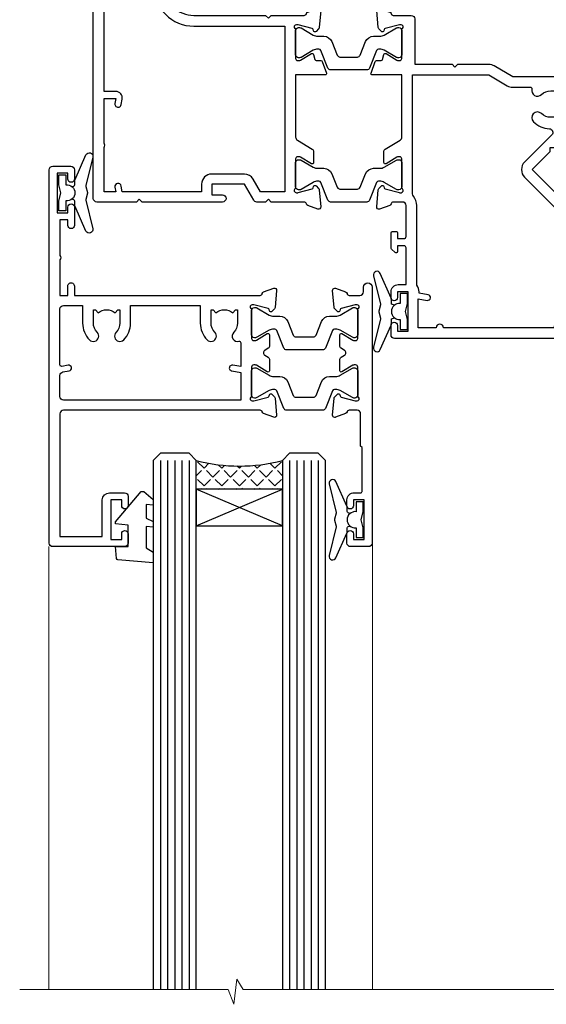
# Model space of a CAD drawing. Units: millimetres. Extents: x -33 to 7753, y -825 to 1143.
# Drawn here: x 1333 to 1406, y 873 to 1010 of the extents above; entities that cross this region are included whole.
import ezdxf

# ---------------------------------------------------------------- set-up
doc = ezdxf.new("R2010")
doc.units = ezdxf.units.MM
doc.layers.add('Aluminium Systems Ltd Joinery Detail', color=7, linetype='Continuous')

# ---------------------------------------------------------------- blocks, each defined once
blk = doc.blocks.new('Tech 953241')
at = {"color": 2}
blk.add_lwpolyline([(8.98695519375633, 3.849842520436141), (9.754350000000159, 1.950472000000445, 0.305731), (10.86697099999947, 1.199999999999818), (11.73923000000013, 1.199999999999818, -0.1316520000000015), (12.33922999999959, 1.039230000000316), (14.04640999999992, 0.05359000000044034, 0.1316520000000017), (14.24640999999974, 0), (14.39999999999964, 0, 0.4142139999999378), (14.80000000000018, 0.4000000000005457), (14.80000000000018, 3.800000000000182, 0.4142139999999431), (14.39999999999964, 4.199999999999818), (14.24640999999974, 4.199999999999818, 0.1316520000000016), (14.04640999999992, 4.146409999999378), (12.33922999999959, 3.160769000000073, -0.1316520000000004), (11.73923000000013, 3), (11.56195000000025, 3, -0.3057309999999835), (11.28379500000028, 3.187617999999929), (10.28899111899045, 5.649842705489391, 0.3057306312459409), (9.918117604687268, 5.899999999999636), (9.918117604687268, 5.899999999999636), (4.881882395312914, 5.899999999999636, 0.3057306312459409), (4.51100888100973, 5.649842705489391), (3.5162049999999, 3.187617999999929, -0.3057309999999835), (3.23804999999993, 3), (3.060770000000048, 3, -0.1316520000000004), (2.460770000000593, 3.160769000000073), (0.7535900000002584, 4.146409999999378, 0.1316520000000016), (0.5535900000004403, 4.199999999999818), (0.4000000000005457, 4.199999999999818, 0.4142139999999431), (0, 3.800000000000182), (0, 0.4000000000005457, 0.4142139999999378), (0.4000000000005457, 0), (0.5535900000004403, 0, 0.1316520000000017), (0.7535900000002584, 0.05359000000044034), (2.460770000000593, 1.039230000000316, -0.1316520000000015), (3.060770000000048, 1.199999999999818), (3.933029000000715, 1.199999999999818, 0.305731), (5.045650000000023, 1.950472000000445), (5.813044999999875, 3.849842999999964, -0.3057309999999765), (6.18391900000006, 4.100000000000364), (8.61608160468677, 4.100000000000364, -0.305730767646729)], format="xyb", close=True, dxfattribs=at)
blk = doc.blocks.new('14CCB')
blk.add_blockref('Tech 953241', (1.119104808822158e-13, -5.551115123125783e-17))
blk = doc.blocks.new('V105-22341')
at = {"ltscale": 0.2, "flags": 128}
for points in [[(1.100000469107357, 9.380798928759759e-07, 0.08748900002405169), (1.202606469104012, 0.01809313807677881), (2.613439769103223, 0.5315944380787805, 0.2638505493576109), (2.805443682462254, 0.7568898587108066, -0.3596409721271688), (3.100053703373533, 1.000277708245562), (5.59999985735611, 1.000277708246472, 0.4142135623700399), (6.099999857353851, 1.500277708244198), (6.099999857354533, 7.800002705852989), (11.30000416183725, 7.800002705852989), (11.70000116018241, 8.199999704189054), (12.09999815851666, 7.800002705852989), (16.40670145723675, 7.800002705853021, 0.1316524975869401), (17.15670145723698, 8.000964600175735), (19.75357958004793, 9.500272883435287), (29.60000116026754, 9.500272883434832), (29.60000116027481, 1.50027947603315, 0.4142135623769618), (30.10000116026754, 1.000279476033825), (32.59994731432494, 1.000279476017568, -0.3596409721418718), (32.89455733522601, 0.756891626481476, 0.2638505493567793), (33.0865612485843, 0.5315962058513151), (34.49739454853201, 0.01809490586903451, 0.0874890000032607), (34.60000054861068, 2.705850096873519e-06, 0.4142140000062888), (34.90000054858433, 0.3000027057739914, 0.02182000004195064), (34.89885894859003, 0.3261494057738901), (34.69190134858684, 2.691685605850189, 0.1763270000122472), (34.60517494858595, 2.87767090585055), (34.24142194856127, 3.241424005876341, 0.1989119999569813), (34.10000054859412, 3.300002705848245, 0.06554300000152082), (34.04823674858859, 3.293187805850812, 0.2679490000203371), (33.90681534858459, 3.151766505848741), (33.86151594858619, 2.982706605851211, -0.2679489999839961), (33.72009454858312, 2.841285205849431), (31.73815054840206, 2.310224905800503, -0.06554299997014615), (31.66050484839525, 2.300002705850261), (31.50000054854101, 2.300002705853437, -0.688501098923967), (31.30000081711862, 2.823609419429168, 0.2134221664348816), (31.40000116027363, 3.047216524089549), (31.40000116027431, 7.000002705845532, -0.4142135623666608), (31.700001160277, 7.300002705848215), (31.92092634858246, 7.300002705852636, -0.1378519999867759), (32.07720924858199, 7.256080105849037), (33.59581199780459, 6.329284336844273, 0.585497765528234), (33.90000054858751, 6.500002660073392), (33.90000054858803, 8.02788616563308, 0.2614335027626496), (33.7083776501579, 8.369322812087034), (33.23398413747891, 8.658842815199765, -0.561225349299502), (33.23398413252039, 9.341716113193911), (33.70837765014826, 9.631236139942278, 0.2614335027736421), (33.90000054858569, 9.972672786394128), (33.90000054858797, 11.50055629196652, 0.5854977655302293), (33.59581199780359, 11.6712746151951), (32.07720924858192, 10.74447884619128, -0.137851999985531), (31.9209263485825, 10.70055624618783), (31.70000116026972, 10.70055624618306, -0.4142135623808645), (31.40000116027409, 11.00055624618665), (31.40000116027039, 14.95334242794625, 0.2134221664143094), (31.30000081707772, 15.17694953264418, -0.6885010989538995), (31.50000054855195, 15.70055624618988), (31.6605048483989, 15.70055624619019, -0.06554299999136373), (31.73815054840725, 15.69033404623667), (33.72009454858306, 15.15927374618709, -0.2679489999841765), (33.86151594858643, 15.0178523461849), (33.90681534858713, 14.84879244618735, 0.2679489999929846), (34.04823674861369, 14.7073711461785, 0.06554300005636986), (34.10000054855428, 14.70055624618855, 0.1989120000085519), (34.24142194856063, 14.75913494616623), (34.60517494858628, 15.1228880461859, 0.1763270000123638), (34.69190134858695, 15.30887334618649), (34.89885894859505, 17.67440954626872, 0.0218199998474807), (34.900000548588, 17.70055624613963, 0.4142139999917716), (34.6000005485561, 18.00055624618754, 0.08748900000944689), (34.49739454856126, 17.9824640461776), (33.0865612485843, 17.4689627461861, 0.2638505493544741), (32.89455733522895, 17.24366732555486, -0.3596409721283688), (32.59994731431766, 17.00027947601882), (27.96728483170705, 17.00027947602723), (25.50684020917947, 19.46072409850274), (24.94115478431672, 19.46072409849796), (24.94115478431672, 20.02640952335867), (22.48071016181098, 22.4868541458651), (29.9606613320525, 29.96680531609842, 0.1989123673794089), (30.40000116027227, 31.02746548787684), (30.40000116027409, 36.30027747603015), (32.40000116028253, 36.30027747602695, 0.4142135623660109), (32.90000116027795, 36.80027747602219), (32.90000116027772, 38.40027747602801, 0.9999999999999999), (31.90000116027772, 38.40027747602801), (31.90000116027772, 37.30027747602946), (30.40000116027772, 37.30027747602946), (30.40000116027772, 45.00027747603019), (31.90000116027772, 45.00027747603019), (31.90000116028136, 43.90027747602437, 0.9999999999963621), (32.90000116028136, 43.90027747602801), (32.90000116027772, 45.5002774754613, 0.4142135801656039), (32.4000011304754, 46.00027747603269), (3.300001129792918, 46.00027570824716, 0.41421354457909), (2.800001160165493, 45.50027570882014), (2.800001160166403, 44.20027570825698, 0.9999999999999999), (3.700001160167858, 44.20027570825698), (3.70000116016422, 45.00027570825262), (5.20000116016422, 45.00027570825262), (5.20000116016422, 39.50027570825262), (3.70000116016422, 39.50027570825262), (3.700001160167858, 40.30027570824825, 0.9999999999999999), (2.800001160166403, 40.30027570824825), (2.800001160162765, 39.50027570825716, 0.4142135623745581), (3.800001160162765, 38.50027570825216), (4.900001160132206, 38.50027570825262), (4.900001160164024, 33.40035234785898, -0.4142135623829008), (4.600001160169313, 33.10035234786449), (3.7000011602006, 33.10035234785971), (3.700001160204238, 33.90035234786397, 0.6681786379156734), (3.358579803966222, 34.04177370410127), (2.858579803965327, 33.54177370410366, 0.1989123673923063), (2.80000116019869, 33.40035234786603), (2.800001160202697, 31.30035234785689, 0.4142135623728557), (3.000001160199872, 31.10035234785971), (3.500001160202828, 31.10035234785721, 0.414213562374094), (3.700001160203101, 31.30035234785748), (3.7000011602006, 32.10035234785971), (4.600001160169313, 32.10035234785994, -0.4142135623803098), (4.900001160164948, 31.8003523478568), (4.900001160130842, 27.50027360582692, -0.4142135623781563), (4.400001160132206, 27.00027360582828), (3.100041080594792, 27.00027360584022, -0.3596424112895633), (2.805430771136628, 27.24366295708517, 0.2638519124127646), (2.613426560060589, 27.46895987767505), (1.202593310324346, 27.9824611593748, 0.5486187810976926), (0.8011288626048554, 27.6744066486832), (1.008086460057996, 25.30887047767192, 0.1763269999925259), (1.094812860062575, 25.12288517767126), (1.458565860061839, 24.75913207765934, 0.1989119999987332), (1.599987260053638, 24.70055337767129, 0.06554299999678109), (1.651751060056341, 24.70736827767117, 0.2679489999948678), (1.793172460063715, 24.84878957767216), (1.83847186006227, 25.01784947766882, -0.2679490000122788), (1.979893260061772, 25.15927087766897), (3.961837260239065, 25.69033117772087, -0.06554299996998988), (4.039482960246005, 25.70055337767087), (4.199987260092968, 25.70055337767321, -0.6885010989225024), (4.399986991532543, 25.17694666409878, 0.2134221664467979), (4.299986648372624, 24.95333955944227), (4.299986648370123, 21.00055337767469, -0.414213562367548), (3.999986648367894, 20.70055337767246), (3.779061460062451, 20.70055337767161, -0.1378519999802045), (3.622778560059714, 20.74447597767437), (2.104175810845362, 21.67127174668347, 0.5854977655240781), (1.799987260054195, 21.50055342344751), (1.79998726006238, 19.97266991787695, 0.2614335027671577), (1.99161015849586, 19.63123327142864), (4.060471225601873, 18.36861762281224, -0.2614335082422954), (4.299999857397097, 17.94182180940163), (4.299999857406192, 9.30000123846878), (0.2000187629490142, 9.30000091179759, 0.5205970869494747), (0.01206133319735159, 9.031596884026044), (0.5944136987644981, 7.431596909460294, 0.3152987888780898), (0.7823522229212614, 7.300000938125683), (1.425120614552526, 7.300000938124475, -0.339454356843148), (1.618305798001302, 7.151764679254825), (1.806815182831315, 6.448237088413073, 0.5007383083431832), (2.104188917067859, 6.329282506311415), (3.622791769302154, 7.256078338075389, -0.1378519999878856), (3.779074669301508, 7.300000938079734), (3.99999985762517, 7.300000938075796, -0.4142135623807952), (4.299999857620833, 7.000000938072276), (4.299999857413439, 3.047214756306275, 0.2134221665067634), (4.400000200622387, 2.823607651610441, -0.6885010989169796), (4.200000469124689, 2.300000938082007), (4.039496169263145, 2.300000938077829, -0.06554300002525978), (3.961850469254841, 2.310223138036804), (1.979906469100939, 2.841283438079991, -0.267948999984102), (1.838485069104763, 2.982704838081759), (1.793185669105895, 3.151764738078622, 0.2679490000264918), (1.651764269084708, 3.293186038082322, 0.06554299998262259), (1.600000469131345, 3.300000938078007, 0.1989119999575805), (1.458579069122834, 3.241422238096106), (1.09482606910322, 2.877669138077394, 0.176327000011839), (1.008099669102421, 2.691683838076074), (0.8011420690993276, 0.3261476380359376, 0.02181999974306227), (0.8000004691014055, 0.3000009381120528, 0.4142139999909368)], [(25.50000116026899, 44.50027747602905), (10.1000011601584, 44.50027747602701, -0.9999999999999999), (9.1000011601584, 44.50027747602701), (6.600001160158399, 44.50027747602701), (6.600001160158399, 40.48829410122051), (7.833982251768353, 40.69479171664183, -1.000000000000001), (7.966020336455946, 39.90576323541772), (6.700001160159643, 39.69390428330918), (6.700001160158763, 39.50027570825307, -0.1622776601692642), (6.400001160157546, 38.60027570825115), (6.400001160146758, 27.50027360583238, -0.1787408485700578), (5.91998955072625, 26.20041388551291, 0.1787408485714679), (5.799986648370734, 25.87544895543317), (5.799986648359891, 9.300001597006599), (16.40670094634447, 9.300002410893399), (19.00357958004429, 10.799310989113, -0.1316524975872223), (19.75357958004426, 11.00027288343604), (22.23446000352601, 11.00027288343665, 0.4903143948233235), (22.42810917083705, 11.25027288343538, -0.7581594491645468), (23.76037989900328, 12.02385778910286, 0.1952598447285808), (25.05000116026827, 11.5002728834414), (26.90000116026681, 11.50027288343961), (26.90000116026681, 11.79793856576259), (26.46718338003961, 12.1611158055249, 0.3639702342680748), (26.46718338003959, 14.53942996135868), (26.90000116026681, 14.90260720111735), (26.90000116026681, 15.20027288344033), (25.0500011602719, 15.20027288344102, 0.1952598447277554), (23.76037989900702, 14.67668797778381, -0.999999999995382), (22.64503178114979, 15.823857789096, -0.1817671096497367), (24.8702750393943, 16.79558832929832, 0.6494935253236434), (25.19778116615096, 17.64846279796297), (21.42004999003188, 21.42619397408487, -0.414213562373409), (21.42004999003188, 23.54751431764532), (28.90000116027409, 31.02746548788252), (28.90000116027045, 39.69390428330873), (27.63398198397145, 39.90576323541772, -1), (27.76602006865904, 40.69479171664183), (29.00000116026899, 40.48829410122051), (29.00000116026899, 44.50027747603065), (26.50000116026899, 44.50027747603065, -0.9999999999984083)]]:
    blk.add_lwpolyline(points, format="xyb", close=True, dxfattribs=at)
blk = doc.blocks.new('V106-22343')
at = {"ltscale": 0.2, "flags": 128}
blk.add_lwpolyline([(9.100000552687789, 14.50027078818414), (7.300000552684878, 14.50027078819141), (7.299993218665123, 16.50027921406934, 0.4142124883362365), (6.79999321866876, 17.00027738057281), (2.300053095814519, 17.00027738057312, -0.359640972074193), (2.005443074920789, 17.24366523004586, 0.263850549310183), (1.813439161571523, 17.46896065062549), (0.4026059118352805, 17.98246193232956, 0.5486187810981248), (0.001141464116017232, 17.67440742163728), (0.2080990615761493, 15.30887125062406, 0.1763270000120292), (0.2948254615769201, 15.12288595062375), (0.6585784615765462, 14.75913285061789, 0.1989119999856835), (0.7999998615596269, 14.70055415062339, 0.065543000044156), (0.8517636615727024, 14.70736905062552, 0.267948999996091), (0.9931850615687381, 14.84879035062534), (1.038484461572764, 15.01785025062299, -0.2679489999836381), (1.179905861576344, 15.15927165062487), (3.161849861741069, 15.69033195067041, -0.06554299990812375), (3.239495561636659, 15.70055415062586), (3.39999986161115, 15.70055415062608, -0.6885010989494249), (3.599999593031194, 15.17694743703914, 0.2134221664126641), (3.499999249889015, 14.95334033238089), (3.499999249888788, 11.00055415062013, -0.4142135623804206), (3.199999249886105, 10.70055415062473), (2.979074061573783, 10.70055415062417, -0.1378519999854788), (2.822791161572468, 10.74447675062731), (1.30418841235006, 11.67127251963145, 0.5854977655270829), (0.9999998615678578, 11.50055419640432), (0.9999998615660317, 9.972670690837386, 0.2614335027738217), (1.191622760005203, 9.631234044385224), (1.666016277633688, 9.34171401763092, -0.5612253493001026), (1.66601627267687, 8.658840719638306), (1.191622760000989, 8.369320716526072, 0.2614335027625395), (0.9999998615714958, 8.027884070072673), (0.9999998615678578, 6.500000564513016, 0.5854977655244127), (1.304188412348822, 6.329282241283522), (2.822791161573878, 7.25607801028472, -0.1378519999842662), (2.979074061571964, 7.300000610288066), (3.199999249887924, 7.300000610284655, -0.4142135623821966), (3.499999249885377, 7.000000610283337), (3.499999249889014, 3.047214428530992, 0.2134221664263839), (3.599999593092257, 2.823607323821476, -0.6885010989295739), (3.399999861602055, 2.300000610290567), (3.2394955617658, 2.30000061028749, -0.06554299996897274), (3.161849861761084, 2.310222810236723), (1.179905861576335, 2.841283110287205, -0.2679489999840547), (1.038484461573034, 2.982704510289182), (0.993185061572369, 3.151764410286317, 0.2679490000107652), (0.8517636615745303, 3.293185710287543, 0.06554299999632456), (0.7999998615887236, 3.300000610291954, 0.1989119999641873), (0.6585784615674584, 3.241421910292843), (0.2948254615751225, 2.877668810287652, 0.1763270000127019), (0.2080990615761493, 2.691683510287817), (0.001141461566671609, 0.3261473102096555, 0.02181999991675683), (-1.384284988859008e-07, 0.3000006103071651, 0.4142139999913843), (0.299999861606949, 6.102870209190314e-07, 0.08748900001476183), (0.4026058616075261, 0.01809281029898102), (1.813439161569704, 0.5315941102888952, 0.2638505494168329), (2.005443074941393, 0.7568895309856463, -0.3596409721781673), (2.300053095859994, 1.00027738057122), (4.795299159348588, 1.000277380581457, 0.2679491924274317), (5.228311861243355, 1.250277380580997), (6.123204734291217, 2.800277304033559, 0.4142135623654188), (6.04999965353295, 3.073482384789372), (5.299999982253439, 3.506494896903519), (5.300000484128986, 11.70027090167464, -0.4142135286700189), (6.300000483337726, 12.7002707881926), (10.40000055268911, 12.700270788181, 0.4142135623729618), (10.90000055268342, 13.20027078817395), (10.90000055269047, 14.70027078788132, -0.4142135623734935), (11.40000055268706, 15.20027078787791), (29.70465652938105, 15.20027078787746, 0.640823925434321), (31.06076655943474, 14.67668588222949, -0.1952598447279207), (32.35038782071092, 15.20027078789178), (34.20038782070219, 15.20027078789224), (34.20038782070219, 14.90260510557289), (33.76757004047317, 14.53942786580967, -0.3639702342651719), (33.76757004047499, 12.16111370997771), (34.20038782070219, 11.79793647021449), (34.20038782070219, 11.50027078789515), (32.35038782068, 11.50027078789612, -0.1952598447164269), (31.06076655943502, 12.0238556935152, 0.6408239254218354), (29.70465652938287, 11.50027078789492), (28.50038782069532, 11.50027078789515, 0.4142135623747547), (28.30038782069346, 11.30027078789419), (28.30038782069892, 9.70027078790065, 0.4142135623947388), (28.50038782069055, 9.500270787894237), (36.99999924988902, 9.500270787887416), (36.99999924989993, 3.506494853564277), (36.24999965367556, 3.073482384793465, 0.4142135623794954), (36.17679457291547, 2.80027730403765), (37.07168744603609, 1.250277380455941, 0.2679491924231927), (37.50470014792904, 1.000277380463899), (40.09999627495586, 1.000277380468674), (40.49999524995678, 1.400276355473238), (46.69998224995675, 1.400276355473238), (47.09998224996548, 1.000277355472122), (48.4999772499616, 1.000277355470303, 0.9999999999999999), (48.4999772499616, 2.200275355470353), (38.59999924999306, 2.200275355472172), (38.60000054198485, 10.30027062838133, 0.4142136090907351), (37.60000054198485, 11.30027078788714), (37.10038782069955, 11.3002707878876, -0.4142135623724286), (36.10038782070137, 12.30027078788714), (36.10038782070137, 14.2002707878811, -0.414213562373095), (37.10038782070137, 15.2002707878811), (37.6000014834699, 15.2002707878811, 0.4142135156547906), (38.60000148306449, 16.20027062837528), (38.60000234439963, 21.60028609263338), (43.09999220715713, 21.60027535547317, 0.9999999999999999), (43.09999220715713, 22.60027744106912), (38.59999924994941, 22.60027744106867), (38.59999924989484, 45.50027538047345, 0.4142135623671014), (38.0999992498912, 46.00027538046686), (35.19999924988247, 46.00027538046709, 0.4142135623645691), (34.69999924988974, 45.50027538046072), (34.69999924988974, 43.90027538046218, 0.9999999999963621), (35.69999924988974, 43.90027538046581), (35.69999924988974, 45.000275380468), (37.19999924988974, 45.000275380468), (37.19999924988974, 37.30027538046727), (35.69999924988974, 37.30027538046727), (35.69999924988974, 38.40027538046581, 0.9999999999999999), (34.69999924988974, 38.40027538046581), (34.69999924989702, 35.15027685917323, 0.9999999999999999), (35.60000220730603, 35.15027685917323), (35.60000220730603, 35.90027538046581), (37.19999924988974, 35.90027538046581), (37.19999924402168, 29.80028065905174, 0.5000000000011369), (37.19999924402168, 29.00028065905065), (37.19999922846932, 22.90028609263993), (35.60000220730603, 22.90028609263993), (35.60000220730967, 23.65028609263993, 0.9999999999999999), (34.70000220730822, 23.65028609263993), (34.7004029466118, 22.0001646653103, 0.4141424337467398), (35.20040293186707, 21.50028609252297), (37.19999922846569, 21.50028609252297), (37.19999922846705, 17.50027078788241, -0.4142135623690992), (36.69999922846932, 17.00027078788105), (9.600000552695064, 17.00027078787627, 0.4142135623708328), (9.100000552694159, 16.50027078787537)], format="xyb", close=True, dxfattribs=at)
blk = doc.blocks.new('V104-22340')
at = {"ltscale": 0.2, "flags": 128}
for points in [[(30.50870231082829, 37.63095563604897, 0.2614335027709724), (30.70032520926173, 37.97239228249697), (30.70032520927156, 39.5002757880729, 0.5854977655227485), (30.39613665847713, 39.67099411130113), (28.87753390926315, 38.74419834229279, -0.137851999976845), (28.7212510092599, 38.70027574229113), (28.50031261193197, 38.70027574229336, -0.4142135623697651), (28.20031261193202, 39.00027574228994), (28.20031261192844, 42.95306302480786, 0.213422166433098), (28.1003122687267, 43.17667012951281, -0.6885010989219157), (28.3003120002208, 43.70027684304232), (28.46081630005686, 43.70027684304026, -0.06554299996678005), (28.53846200006222, 43.69005464309095), (30.52040600024106, 43.15899434304195, -0.2679490000126421), (30.66182740024072, 43.01757294304144), (30.70712680023766, 42.84851304304274, 0.2679489999921502), (30.84854820024507, 42.70709174304273, 0.06554299998088843), (30.90031200023222, 42.70027684303964, 0.1989119999990213), (31.0417334002388, 42.75885554303392), (31.40548640024062, 43.122608643044, 0.176326999992153), (31.49221280024489, 43.30859394304463), (31.69917039770135, 45.67413011405942, 0.5486187810981293), (31.29770594998189, 45.98218462475126), (29.88687270024214, 45.46868334304453, 0.2638519064233865), (29.69486851024022, 45.24338642525416, -0.3596424139508688), (29.40025820023146, 44.99999707121384), (24.80005262952312, 44.99999707119929), (24.40005262952894, 44.59999707119783), (24.00005262953476, 44.99999707119929), (22.78850660292909, 44.99999707118845, 0.2679793930021325), (22.35546572648599, 44.74994826507515), (21.0568676877387, 42.50012491313242), (16.49986220225168, 42.50012491313242), (16.49986220225168, 44.00012491313242), (17.99986220225173, 44.00012491313255, 0.9996259292210361), (18.00036396505078, 44.99999705553687), (6.80007894075419, 44.99999898666721), (6.400017353947476, 44.59993739985777), (5.999955629192243, 44.99999912462278), (0.5000002235296677, 45.0000000729139, 0.4142136128730168), (1.373018105876866e-07, 44.50000007291379), (1.373095415146963e-07, 0.5000000728637701, 0.4142135623730451), (0.500000137309513, 7.286372039061462e-08), (9.500000137307126, 7.286831760211498e-08, 0.4142135623719795), (10.00000013730499, 0.5000000728664986), (10.00000013730864, 1.500000072864793, 0.4142135623746268), (9.500000137308632, 2.000000072867408), (6.495345019139965, 2.000000072866541, 0.6408239254451116), (5.139234989082603, 2.523584978527769, -0.1952598447280999), (3.84961372780657, 2.000000072865816), (1.999613727815301, 2.000000072865134), (1.999613727815301, 2.297665755184482), (2.43243150804238, 2.660842994947593, -0.3639702342649945), (2.432431508042499, 5.039157150779658), (1.999613727815301, 5.402334390542876), (1.999613727815301, 5.700000072864952), (3.849613727807025, 5.700000072861449, -0.1952598447280762), (5.139234989071467, 5.17641516720361, 0.6408239254453141), (6.495345019140075, 5.700000072861314), (9.5000001373067, 5.700000072860405, 0.4142135623732948), (10.00000013730727, 6.20000007286086), (10.00000013730264, 15.00000007286696, -0.4142135623732447), (14.00000013730272, 19.0000000728665), (24.00005563118378, 19.00000007286422), (24.40005262952894, 19.39999707119938), (24.80004962786319, 19.00000007286422), (29.40025876595536, 19.00000007286316, -0.3596409721230034), (29.69486878686246, 18.75661222333549, 0.263850549363166), (29.88687270022268, 18.53131680270264), (31.29770594995498, 18.01781552099541, 0.5486187810982354), (31.699170397675, 18.32587003168675), (31.49221280022167, 20.69140620269733, 0.1763270000107807), (31.40548640022092, 20.87739150269914), (31.04173340020272, 21.2411446027188, 0.1989119999552165), (30.9003120002235, 21.29972330269982, 0.06554299996726468), (30.84854820023452, 21.29290840270414, 0.2679490000212114), (30.70712680021865, 21.1514871026996), (30.66182740022131, 20.982427202703, -0.2679489999846996), (30.52040600022514, 20.84100580270029), (28.53846200022224, 20.30994550270028, -0.06554300002379357), (28.46081630017642, 20.29972330269999), (28.30031200019758, 20.29972330270293, -0.6885010989238579), (28.10031226868703, 20.82333001621507, 0.2134221665143012), (28.20031261191247, 21.04693712093518), (28.20031261170516, 24.99972330270504, -0.4142135623802697), (28.50031261170074, 25.29972330269703), (28.72123780002391, 25.29972330270327, -0.1378519999892917), (28.87752070002324, 25.25580070269876), (30.39612355225827, 24.32900487093661, 0.5007383083387199), (30.69349728649371, 24.44795945303582), (30.88200667131559, 25.15148704384582, -0.3394543568467612), (31.07519185476116, 25.29972330271499), (31.71796024635866, 25.29972330271639, 0.3152987888785874), (31.90589877051534, 25.4313192740513), (32.48825113613897, 27.03131924877216, 0.5205966659536376), (32.30029397114659, 27.299723276413), (28.20031261192338, 27.29972360308449), (28.20031261192668, 35.94154417402189, -0.2614335082433146), (28.43984124372099, 36.36833998743288)], [(3.142933137747548, 29.6000127509447), (1.500000136909364, 29.60001275094606), (1.500000137270433, 7.300000072863043), (8.500000137298628, 7.300000072861224), (8.500000137301356, 15.000000072869, -0.4142135623730118), (14.00000013729979, 20.50000007286741), (26.70031261193429, 20.5000000728665), (26.7003126119161, 43.59999707120534), (23.3081894729425, 43.59999707119465), (22.26938214179216, 41.80026157024946, -0.2679793930046184), (21.05686768773862, 41.10012491313256), (16.49986220225168, 41.10012491313233, -0.414213562373095), (15.09986220225166, 42.50012491313242), (15.09986220225159, 43.59999755563541), (4.039186652600108, 43.59999944545262), (3.893163603293203, 42.77186158075443, -0.9999999999960191), (3.00683371310871, 42.92814545420341), (3.125300156130777, 43.60000203877013), (1.500000136909364, 43.60000203877468), (1.500000138203575, 37.40000739475096, -0.3333333343797518), (1.500000136909871, 36.80000739324389), (1.500000136913002, 30.60001275094561), (3.125300439678483, 30.60001275094561), (3.0068336906333, 31.27187107099445, -1.000000000000691), (3.893160668347174, 31.4281544308952), (4.02926011545668, 30.65629611084688, -0.4663076581561855)]]:
    blk.add_lwpolyline(points, format="xyb", close=True, dxfattribs=at)
blk = doc.blocks.new('V104-14CCB-V105-14CCB-V106')
for name, p in [('V105-22341', (38.70031275441308, 17.99972236461767)), ('V106-22343', (81.40031466491955, 17.99878510039476)), ('V104-22340', (-6.30961949354969e-12, 2.184208369726548e-11)), ('14CCB', (28.20031271895101, 39.0999970712552)), ('14CCB', (70.10031402182925, 29.09999883902031)), ('14CCB', (28.20031271895101, 20.70000007291926))]:
    blk.add_blockref(name, p)
at = {"xscale": -1, "rotation": 180}
blk.add_blockref('14CCB', (70.10031402182925, 24.90000184064346), dxfattribs=at)
blk = doc.blocks.new('DY221-Comp')
blk.add_lwpolyline([(-1.819871826605237, -0.8847475032970114), (-2.101763809020483, -0.9602802323379838, 0.3394542588633712), (-2.249999999999986, -1.1534653975958), (-2.25, -1.800000000000023, -0.1052493344124674), (-2.267337635713675, -1.881452198701658), (-3.79334408928418, -5.303630496754121, -0.9133919180647162), (-4.735844364969743, -4.981867646145822), (-3.771331644650719, -1.015104479072153, 0.1257362244887155), (-3.772484225380808, -0.9160877285099478), (-4.004079121606921, -0.05176380945898029, -0.1316524975874038), (-4.004079121606921, 0.05176380858204754), (-3.772484225380808, 0.9160877285099029, 0.1257362244887155), (-3.771331644650719, 1.015104479072108), (-4.735844364969743, 4.981867646145777, -0.913391918064716), (-3.79334408928418, 5.303630496754077), (-2.267337635713675, 1.881452198701614, -0.1052493344124674), (-2.25, 1.799999999999978), (-2.249999999999986, 1.153465397595762, 0.3394542588633712), (-2.101763809020483, 0.960280232337946), (-1.819871826605237, 0.8847475032969736)], format="xyb")
blk.add_lwpolyline([(0, 1.124999999999981), (-0.301442841485013, -1.887379141862766e-14), (1.4210854715202e-14, -1.125000000000033), (-1.4210854715202e-14, -2.500000000000004), (-1, -2.499999999999976), (-1, -1.118033988749891, -0.447213595499958), (-2.25, -4.662936703425657e-15, -0.4472135954999584), (-1, 1.118033988749853), (-1, 2.499999999999953), (0, 2.499999999999953)], format="xyb", close=True)
blk = doc.blocks.new('V176-22335')
at = {"flags": 128}
for points in [[(1.500000000012433, 51.60024148059357), (7.400581800957299, 51.60024148059412), (7.400581800957299, 46.5002414805972, 0.4142135623712985), (8.400581800957298, 45.50024148059549), (10.50058180095948, 45.50024148059799, 0.4142135623756174), (11.00058180095584, 46.00024148059822), (11.00058180095584, 47.30024148059022, 0.9999999999999999), (10.10058180095439, 47.30024148059022), (10.10058180095803, 46.50024148059458), (8.600581800958025, 46.50024148059458), (8.600581800958025, 52.00024148059458), (10.10058180095803, 52.00024148059458), (10.10058180095439, 51.20024148059895, 0.9999999999999999), (11.00058180095584, 51.20024148059895), (11.0005818009522, 52.5002414805914, 0.4142135623726273), (10.5005818009522, 53.00024148059322), (0.4999999999890862, 53.00024148059367, 0.4142135623722906), (-1.227273838111387e-11, 52.50024148059367), (-3.63786778478925e-12, 0.500000000003638, 0.4142135623670348), (0.4999999999896546, 0), (2.999999999996362, -3.979039320256561e-12, 0.4142135623718963), (3.49999999999693, 0.499999999994543), (3.499999999996362, 1.799999999988358, 0.9999999999999999), (2.599999999994907, 1.799999999988358), (2.599999999994907, 0.999999999992724), (1.099999999994907, 0.999999999992724), (1.099999999994907, 6.499999999992724), (2.599999999994907, 6.499999999992724), (2.599999999994907, 5.69999999999709, 0.9999999999999999), (3.499999999996362, 5.69999999999709), (3.499892187002843, 8.250054091480706, 0.9999999999999999), (2.599999999994907, 8.250054091480706), (2.599999999994907, 7.500000184980308), (1.499999999990541, 7.500000184986979), (1.4999999999943, 12.44999909252539, 0.3333333333377724), (1.499999999990539, 13.04999909252837), (1.499999999990541, 17.99999800006189), (2.599999999994907, 17.99999800006856), (2.599999999994907, 16.69994409356809, 1.000000000001767), (3.499892187002843, 16.69994409356968), (3.499923898390982, 17.99999981923281), (29.39994555336307, 18.00000193463407, -0.3595767654558252), (29.69454271193819, 17.75668110715418, 0.2639113226331549), (29.88655948378442, 17.53131872980207), (31.29739273352243, 17.01781744809773, 0.5486187810950376), (31.69885718124045, 17.32587195878983), (31.49189958378338, 19.69140812980402, 0.1763269999738339), (31.40517318378264, 19.87739342980379), (31.04142018378479, 20.24114652980256, 0.1989119999499553), (30.89999878378512, 20.29972522980302, 0.06554299999481492), (30.84823498378319, 20.29291032980393, 0.2679490000215129), (30.70681358377988, 20.15148902980422), (30.66151418378296, 19.98242912980388, -0.2679489999922697), (30.52009278378682, 19.84100772980526), (28.53814878378046, 19.30994742980126, -0.06554299997437978), (28.46050308378108, 19.29972522980643), (28.29999878378294, 19.29972522980375, -0.6885010989121338), (28.09999905224686, 19.8233319433175, 0.2134221665321323), (28.19999939547415, 20.04693904803764), (28.19999939547063, 23.99972522980624, -0.4142135623803095), (28.49999939547342, 24.29972522980188), (28.72092458378393, 24.29972522980904, -0.1378519999491732), (28.87720748378706, 24.25580262980156), (30.39581023299615, 23.32900686079586, 0.5854977655413081), (30.69999878378076, 23.49972518401762), (30.69999878378439, 25.02760868958955, 0.2614335027626069), (30.50837588535433, 25.36904533604456), (30.03398236771685, 25.65856535789652, -0.561225349310112), (30.03398237267538, 26.34143865589147), (30.50837588534341, 26.6309586638929, 0.26143350278991), (30.69999878378076, 26.97239531033847), (30.69999878379167, 28.50027881592109, 0.585497765528117), (30.39581023299979, 28.67099713915343), (28.87720748378382, 27.744201370139, -0.1378520000594431), (28.72092458378029, 27.70027877014195), (28.49999939547718, 27.70027877014456, -0.4142135623803183), (28.19999939547415, 28.00027877014054), (28.19999939547051, 31.95306495187115, 0.2134221664444191), (28.09999905225086, 32.17667205663197, -0.6885010989018077), (28.29999878378658, 32.70027877014184), (28.46050308378472, 32.70027877013707, -0.06554299996423585), (28.53814878378398, 32.690056570141), (30.52009278378321, 32.15899627013856, -0.2679490000166649), (30.66151418378286, 32.01757487013981), (30.70681358377624, 31.84851497014051, 0.2679489999732577), (30.84823498378682, 31.70709367014047, 0.06554299997872312), (30.89999878378512, 31.70027877013706, 0.1989119999988685), (31.04142018378843, 31.75885747013876), (31.40517318378261, 32.12261057014166, 0.1763269999922612), (31.49189958378702, 32.3085958701422), (31.69885718124351, 34.6741320411586, 0.5486187810952556), (31.29739273352607, 34.98218655184951), (29.88655948378437, 34.46868527014442, 0.2638028826510754), (29.69456567738152, 34.24344236344652, -0.3596941746790352), (29.39994499404933, 33.99999899831153), (2.00000000000082, 33.999998998313, -0.4142135623727027), (1.500000000001455, 34.49999899831175)], [(1.499999999994197, 29.16010324915645, 0.3652876057408698), (1.915467062576008, 28.66730087244492), (2.7676264838825, 28.52112556477239, -0.9999999993494274), (2.632373784528317, 27.7326417619591), (1.733813174965325, 27.88677650514292, 0.464892812023231), (1.499999999996506, 27.68965555445898), (1.499999999986904, 19.89999800006593, 0.4142135623735441), (1.999999999994954, 19.3999980000588), (4.649908887196943, 19.39999800006285), (4.649908887204075, 21.84999947506367, -0.1972789002255386), (5.616255041048134, 24.20386742839378, -1.000000000000053), (6.683562733356665, 23.14989670302134, 0.1972789002247881), (6.149908887203852, 21.84999947506367), (6.149908887204219, 19.99999947506512), (6.447574569523567, 19.99999947506512), (6.810751809283822, 20.43281725529459, 0.3639702342660224), (9.189065965121692, 20.43281725529459), (9.552243204878323, 19.99999947506512), (9.849908887201309, 19.99999947506512), (9.849908887201309, 21.84999947506935, 0.1972789002250512), (9.316255041048983, 23.14989670302282, -1.000000000000322), (10.38356273335376, 24.20386742839673, -0.1972789002241181), (11.34990888720131, 21.84999947506003), (11.34990888721576, 19.39999800006225), (21.04999869725725, 19.39999800006251), (21.04999869725711, 21.85000200002435, -0.1972789002255389), (22.01634485110117, 24.20386995335446, -1.000000000000054), (23.0836525434097, 23.14989922798202, 0.1972789002247908), (22.54999869725688, 21.85000200002435), (22.54999869725725, 20.0000020000258), (22.8476643795766, 20.0000020000258), (23.21084161933686, 20.43281978025527, 0.3639702342660229), (25.58915577517473, 20.43281978025527), (25.95233301493136, 20.0000020000258), (26.24999869725434, 20.0000020000258), (26.24999869725434, 21.85000200003036, 0.1972789002246937), (25.7163448511017, 23.14989922798716, -0.7666152464400103), (26.44736711465521, 24.40044917508101), (26.44736711927908, 24.40044919202819, 0.4945431218073594), (26.69999869725143, 24.5933997478711), (26.69999869725143, 27.92688365827582), (25.56762507982784, 27.73264176201189, -1.004500192607312), (25.43591541706701, 28.52171695606189), (26.69999869725507, 28.7268836580758), (26.69999869725507, 32.59999899831134), (2.000000000001475, 32.59999899831202, 0.4142135623720326), (1.50000000000066, 32.09999899831304)]]:
    blk.add_lwpolyline(points, format="xyb", close=True, dxfattribs=at)
blk = doc.blocks.new('V174-22334')
at = {"flags": 128}
blk.add_lwpolyline([(2.0054431978359, 1.506614151909427, -0.3596409707224462), (2.300053218463381, 1.75000199997595), (3.800000000006639, 1.750001999975723, -0.414213562369632), (4.300000000006639, 1.25000199997595), (4.300000000006639, 0.5999999999992838, 0.9999999999981998), (5.500000000003729, 0.5999999999956458), (5.500000000000092, 36.24999999999551, 0.414213562369632), (5.000000000000092, 36.74999999999687), (2.500000000000093, 36.74999999999847, 0.4142135623721627), (1.999999999998956, 36.24999999999892), (2.000000000000093, 34.95000000000147, 0.9999999999999999), (2.900000000001548, 34.95000000000147), (2.900000000001548, 35.7499999999971), (4.400000000001548, 35.7499999999971), (4.400000000001548, 30.2499999999971), (2.900000000001548, 30.2499999999971), (2.900000000001548, 31.04999999999274, 0.9999999999999999), (2.000000000000092, 31.04999999999274), (2.000000000000092, 30.24999999999767, 0.4142135623759918), (3.000000000000092, 29.25000000000233), (3.900000000001548, 29.24999999999972, -0.4142135623749264), (4.100000000002275, 29.04999999999774), (4.099999999994999, 22.94999999999783), (3.899999999997909, 22.7499999999971), (3.899999999997909, 18.24999899831602, -0.4142135623722959), (3.399999999997909, 17.74999899831602), (2.300053820548874, 17.74999899831602, -0.3596424112844563), (2.005443511076101, 17.99338834955898, 0.2638519124125268), (1.813439300000487, 18.21868527014844), (0.402605999999742, 18.73218657014451, 0.08748900000599395), (0.3000000000030019, 18.75027877014496, 0.4142140000069183), (1.455724429888505e-12, 18.45027877011901, 0.0218199999027161), (0.001141600001660414, 18.42413207017131), (0.2080991999974691, 16.05859587014635, 0.1763269999921421), (0.2948256000016292, 15.87261057014579), (0.6585785999960541, 15.50885747014269, 0.1989119999983386), (0.7999999999993639, 15.45027877014113, 0.06554299999242337), (0.8517637999952656, 15.4570936701438, 0.2679489999918181), (0.9931852000040076, 15.59851497014551), (1.03848460000163, 15.76757487014396, -0.2679490000119062), (1.179906000001302, 15.90899627014363), (3.161850000000505, 16.44005657014583, -0.06554299998117748), (3.239495700064643, 16.45027877014462), (3.399999999997909, 16.45027877014621, -0.6885010989224486), (3.599999731533992, 15.92667205662957, 0.2134221664426099), (3.499999388314158, 15.7030649520039), (3.499999388310335, 11.7502787701473, -0.4142135623656583), (3.199999388307424, 11.45027877014746), (2.979074200004198, 11.45027877014655, -0.1378519999965914), (2.822791300001064, 11.49420137014721), (1.304188550788331, 12.42099713915519, 0.5854977655230613), (0.9999999999939844, 12.25027881592683), (1.000000000003729, 10.72239531034285, 0.2614335027709489), (1.191622898441383, 10.38095866389721), (1.666016411109104, 10.09143865589596, -0.561225349310399), (1.666016416067669, 9.408565357900272), (1.19162289843016, 9.119045336050988, 0.2614335027639283), (1.000000000000548, 8.777608689599617), (1.000000000003729, 7.249725184021997, 0.5854977655414066), (1.30418855078841, 7.079006860800217), (2.822791299997425, 8.005802629806169, -0.1378519999971948), (2.979074200037275, 8.049725229807052), (3.199999388311062, 8.049725229806938, -0.4142135623808647), (3.499999388313972, 7.749725229810622), (3.499999388310334, 3.79693904804202, 0.2134221665290892), (3.599999731537316, 3.573331943321983, -0.6885010989119469), (3.400000000021588, 3.049725229809894), (3.239495700003408, 3.049725229811031, -0.0655429999985838), (3.161850000004142, 3.059947429808688), (1.179905999997663, 3.591007729810429, -0.2679489999928075), (1.038484600001629, 3.732429129809191), (0.9931852000046089, 3.901489029809398, 0.2679490000203381), (0.8517638000015175, 4.04291032980901, 0.06554299998147425), (0.799999999999363, 4.049725229807423, 0.1989119999773665), (0.6585785999988616, 3.991146529803885), (0.294825600001877, 3.627393429808251, 0.1763269999739563), (0.2080992000009907, 3.441408129808291), (0.001141600001664855, 1.075871929807988, 0.02182000004182097), (8.348877145181177e-14, 1.049725229807621, 0.4142139999970381), (0.3000000000248289, 0.749725229809826, 0.0874890000084189), (0.4026060000304739, 0.7678174298195), (1.813439300000118, 1.281318729806401, 0.2638505480406372), (2.005443213077696, 1.506614148981452)], format="xyb", close=True, dxfattribs=at)
blk = doc.blocks.new('V176-14CCB-V174')
for name, p in [('V176-22335', (0, 0)), ('V174-22334', (39.50000000716006, 16.24999999999551)), ('14CCB', (28.19999939547201, 28.09999899831714)), ('14CCB', (28.19999939547201, 19.69999899831714))]:
    blk.add_blockref(name, p)
blk = doc.blocks.new('DY435')
blk.add_lwpolyline([(4.250000015106707, 4.893789677633322), (4.250000015106707, 7.831386316302087), (5.250000015106707, 8.45625566821127), (5.250000015106707, 9.95625566821127), (0.3278039449796779, 9.52561931242326, 0.3639702342661976), (0.1459961539108008, 9.343811521353928), (1.510670699644834e-08, 7.67506801881882), (1.750000015106707, 7.67506801881882), (1.750000015106707, 4.67506801881882), (1.510670699644834e-08, 4.52196285764785), (1.510670699644834e-08, 4.221962857647668), (3.542647491824937, -2.637534635141492e-11), (3.94614950965979, -2.637534635141492e-11), (5.250000015106707, 1.097599884642477), (5.250000015106707, 1.89759988464175), (4.250000015106707, 1.810111221116131), (4.250000015106707, 3.693545752593309), (5.250000015106707, 4.181278341158759), (5.250000015106707, 4.981278341158941)], format="xyb", close=True)
blk = doc.blocks.new('TL40 Sliding Window Head')
at = {"layer": 'Aluminium Systems Ltd Joinery Detail'}
h = blk.add_hatch(dxfattribs=at)
h.set_pattern_fill('ANGLE', color=256, scale=0.25, angle=45)
h.set_pattern_definition([(45, (-798.4797858686047, 156.1651095957568), (-1.234785216647009, 1.234785216647009), [1.27, -0.47625]), (135, (-798.4797858686047, 156.1651095957568), (-1.234785216647009, -1.234785216647009), [1.27, -0.47625])])
h.paths.add_polyline_path([(-88.9736869608887, -66.00054846343119), (-88.9736869608887, -62.00054846343119, -0.129859646662413), (-100.9736869608887, -62.00054846343119), (-100.9736869608887, -66.00054846343119)])
for p, q in [((-105.9736869608887, -62.00054846343119), (-105.9736869608887, -135.6869617242919)), ((-104.9736869608887, -62.00054846343119), (-104.9736869608887, -135.6869617242919)), ((-103.9736869608887, -62.00054846343119), (-103.9736869608887, -135.6869617242919)), ((-102.9736869608887, -62.00054846343119), (-102.9736869608887, -135.6869617242919)), ((-101.9736869608887, -62.00054846343119), (-101.9736869608887, -135.6869617242919)), ((-87.9736869608887, -62.00054846343119), (-87.9736869608887, -135.6869617242919)), ((-86.9736869608887, -62.00054846343119), (-86.9736869608887, -135.6869617242919)), ((-85.9736869608887, -62.00054846343119), (-85.9736869608887, -135.6869617242919)), ((-84.9736869608887, -62.00054846343119), (-84.9736869608887, -135.6869617242919)), ((-83.9736869608887, -62.00054846343119), (-83.9736869608887, -135.6869617242919)), ((-88.9736869608887, -71.12699089883608), (-100.9736869608887, -66.00054846343119)), ((-100.9736869608887, -71.12699089883608), (-88.9736869608887, -66.00054846343119))]:
    blk.add_line(p, q, dxfattribs=at)
at = {"layer": 'Aluminium Systems Ltd Joinery Detail', "linetype": 'Continuous', "lineweight": 5}
for p, q in [((-76.40435078216069, -135.6873478695707), (-76.40435078216069, -70.12400904346941)), ((-121.5165036959297, -135.6869617242919), (-121.5165036959297, -74.00516280587908))]:
    blk.add_line(p, q, dxfattribs=at)
at = {"layer": 'Aluminium Systems Ltd Joinery Detail'}
for points in [[(-100.9736869608887, -135.6869617242919), (-100.9736869608887, -62.00054846343119), (-101.9736869608887, -61.00054846343119), (-101.9736869608887, -61.00054846343119), (-105.9736869608887, -61.00054846343119), (-106.9736869608887, -62.00054846343119), (-106.9736869608887, -135.6869617242919)], [(-82.9736869608887, -135.6869617242919), (-82.9736869608887, -62.00054846343119), (-83.9736869608887, -61.00054846343119), (-83.9736869608887, -61.00054846343119), (-87.9736869608887, -61.00054846343119), (-88.9736869608887, -62.00054846343119), (-88.9736869608887, -135.6869617242919)]]:
    blk.add_lwpolyline(points, dxfattribs=at)
blk.add_lwpolyline([(-88.9736869608887, -66.00054846343119), (-100.9736869608887, -66.00054846343119), (-100.9736869608887, -71.12699089883608), (-88.9736869608887, -71.12699089883608)], close=True, dxfattribs=at)
at = {"layer": 'Aluminium Systems Ltd Joinery Detail', "linetype": 'Continuous', "lineweight": 5}
blk.add_lwpolyline([(-125.5921160964608, -135.6873478695707), (-96.51677733110046, -135.6873478695707), (-95.75617979596427, -137.7556557407406), (-95.34709175763419, -134.2657380606142), (-94.46157176342604, -135.6873478695707), (15.67991938250998, -135.6873478695707)], dxfattribs=at)
at = {"layer": 'Aluminium Systems Ltd Joinery Detail'}
blk.add_arc((-94.9736869608887, -39.28826260473579), 23.49144373867171, 255.2019920438061, 284.7980079561939, dxfattribs=at)
at = {"layer": 'Aluminium Systems Ltd Joinery Detail', "xscale": -1, "rotation": 180}
blk.add_blockref('V104-14CCB-V105-14CCB-V106', (-115.3328256765599, 18.99906242964062), dxfattribs=at)
at = {"layer": 'Aluminium Systems Ltd Joinery Detail', "rotation": 180}
blk.add_blockref('DY221-Comp', (-120.1447995660296, -24.73144365548433), dxfattribs=at)
at = {"layer": 'Aluminium Systems Ltd Joinery Detail', "extrusion": (0, 0, -1), "zscale": -1, "rotation": 180}
for name, p in [('V176-14CCB-V174', (121.4734656324331, -21.00054946511591)), ('DY221-Comp', (71.5387660185088, -41.25093564322742)), ('DY221-Comp', (77.7131499675088, -70.25054946510863)), ('DY435', (112.2236877471291, -66.32548227221196))]:
    blk.add_blockref(name, p, dxfattribs=at)

msp = doc.modelspace()

# ---------------------------------------------------------------- block references
at = {"layer": 'Aluminium Systems Ltd Joinery Detail'}
msp.add_blockref('TL40 Sliding Window Head', (1458.587144288487, 1010.745355541407, 0.9999999999999893), dxfattribs=at)

doc.saveas('drawing.dxf')
